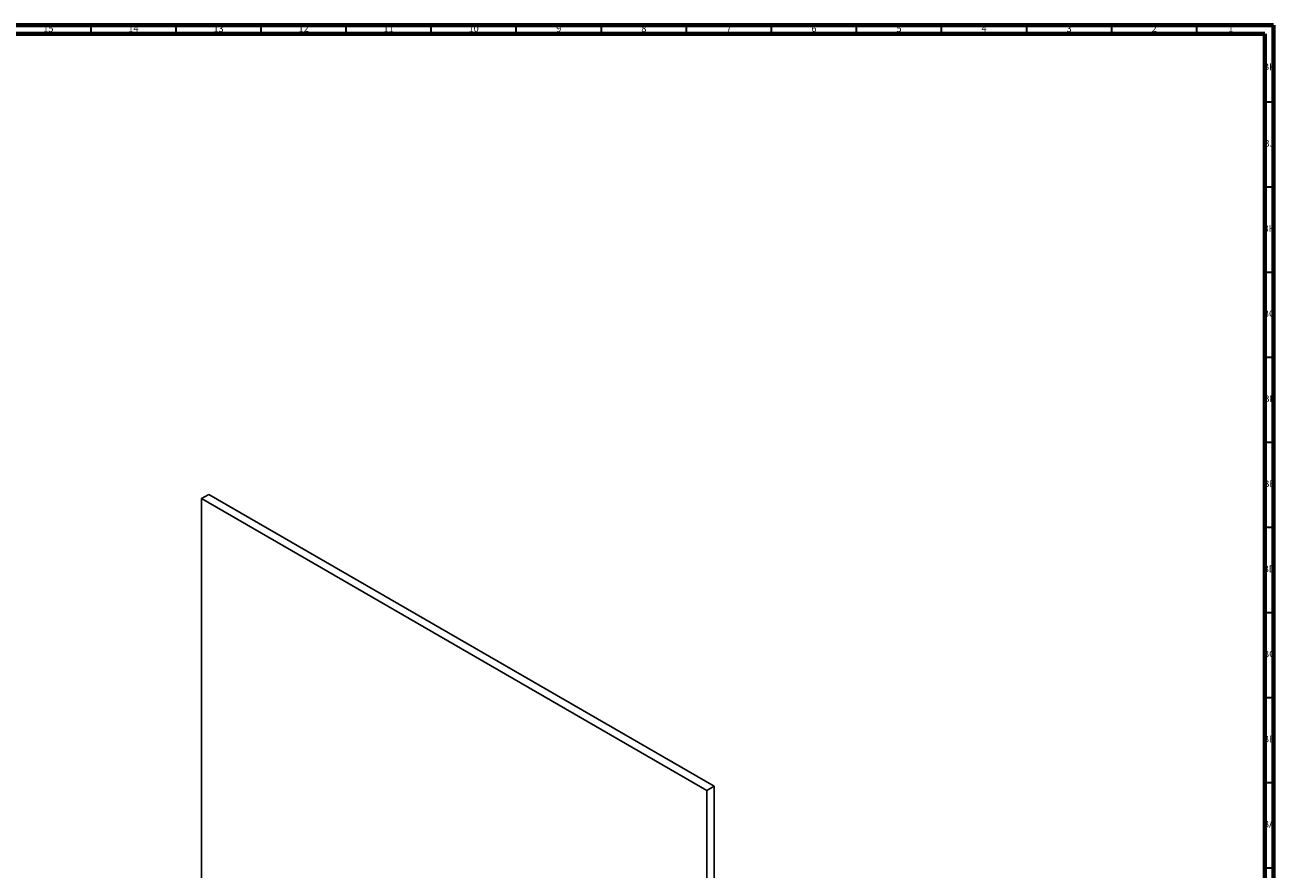
# Model space of a CAD drawing. Units: millimetres. Extents: x 3 to 2496, y 5 to 2495.
# Drawn here: x 1761 to 2496, y 1999 to 2495 of the extents above; entities that cross this region are included whole.
import ezdxf

# ---------------------------------------------------------------- set-up
doc = ezdxf.new("R2010")
doc.units = ezdxf.units.MM
doc.styles.add('SLDTEXTSTYLE0', font='TXT', dxfattribs={"width": 0.75})

msp = doc.modelspace()

# ---------------------------------------------------------------- linework, layer by layer
at = {"color": 7, "linetype": 'Continuous', "lineweight": 70}
for p, q in [((5, 2495), (2495, 2495)), ((2495, 2495), (2495, 5)), ((10, 2490), (2490, 2490)), ((2490, 2490), (2490, 10))]:
    msp.add_line(p, q, dxfattribs=at)
at = {"color": 7, "linetype": 'Continuous', "lineweight": 35}
for p, q in [((1800, 2490), (1800, 2495)), ((1850, 2490), (1850, 2495)), ((1900, 2490), (1900, 2495)), ((1950, 2490), (1950, 2495)), ((2000, 2490), (2000, 2495)), ((2050, 2490), (2050, 2495)), ((2100, 2490), (2100, 2495)), ((2150, 2490), (2150, 2495)), ((2200, 2490), (2200, 2495)), ((2250, 2490), (2250, 2495)), ((2300, 2490), (2300, 2495)), ((2350, 2490), (2350, 2495)), ((2400, 2490), (2400, 2495)), ((2450, 2490), (2450, 2495)), ((2490, 2450), (2495, 2450)), ((2490, 2400), (2495, 2400)), ((2490, 2350), (2495, 2350)), ((2490, 2300), (2495, 2300)), ((2490, 2250), (2495, 2250)), ((2490, 2200), (2495, 2200)), ((2490, 2150), (2495, 2150)), ((2490, 2100), (2495, 2100)), ((2490, 2050), (2495, 2050)), ((2490, 2000), (2495, 2000))]:
    msp.add_line(p, q, dxfattribs=at)
at = {"color": 7, "linetype": 'Continuous', "lineweight": 25}
for p, q in [((1865.01, 2216.87), (1869.25, 2219.32)), ((2166.23, 2047.87), (1869.25, 2219.32)), ((2161.99, 2045.42), (1865.01, 2216.87)), ((1865.01, 2216.87), (1865.01, 1981.38)), ((2161.99, 2045.42), (2166.23, 2047.87)), ((2161.99, 1809.93), (2161.99, 2045.42)), ((2166.23, 1812.38), (2166.23, 2047.87))]:
    msp.add_line(p, q, dxfattribs=at)

# ---------------------------------------------------------------- texts
at = {"color": 7, "linetype": 'Continuous', "lineweight": 0, "attachment_point": 2, "style": 'SLDTEXTSTYLE0'}
for s, insert, char_height in [('15', (1774.92, 2495.06), 3.969), ('14', (1824.92, 2495.06), 3.969), ('13', (1874.92, 2495.06), 3.969), ('12', (1924.92, 2495.06), 3.969), ('11', (1974.92, 2495.06), 3.969), ('10', (2024.92, 2495.06), 3.969), ('9', (2074.96, 2495.06), 3.97), ('8', (2124.96, 2495.06), 3.97), ('7', (2174.96, 2495.06), 3.97), ('6', (2224.96, 2495.06), 3.97), ('5', (2274.96, 2495.06), 3.97), ('4', (2324.96, 2495.06), 3.97), ('3', (2374.96, 2495.06), 3.97), ('2', (2424.96, 2495.06), 3.97), ('1', (2469.96, 2495.06), 3.97), ('BK', (2492.46, 2472.56), 3.969), ('BJ', (2492.44, 2427.56), 3.969), ('BH', (2492.46, 2377.56), 3.969), ('BG', (2492.46, 2327.56), 3.969), ('BF', (2492.43, 2277.56), 3.969), ('BE', (2492.48, 2227.56), 3.969), ('BD', (2492.42, 2177.56), 3.969), ('BC', (2492.43, 2127.56), 3.969), ('BB', (2492.44, 2077.56), 3.969), ('BA', (2492.31, 2027.56), 3.969)]:
    msp.add_mtext(s, dxfattribs=dict(at, insert=insert, char_height=char_height))

doc.saveas('drawing.dxf')
